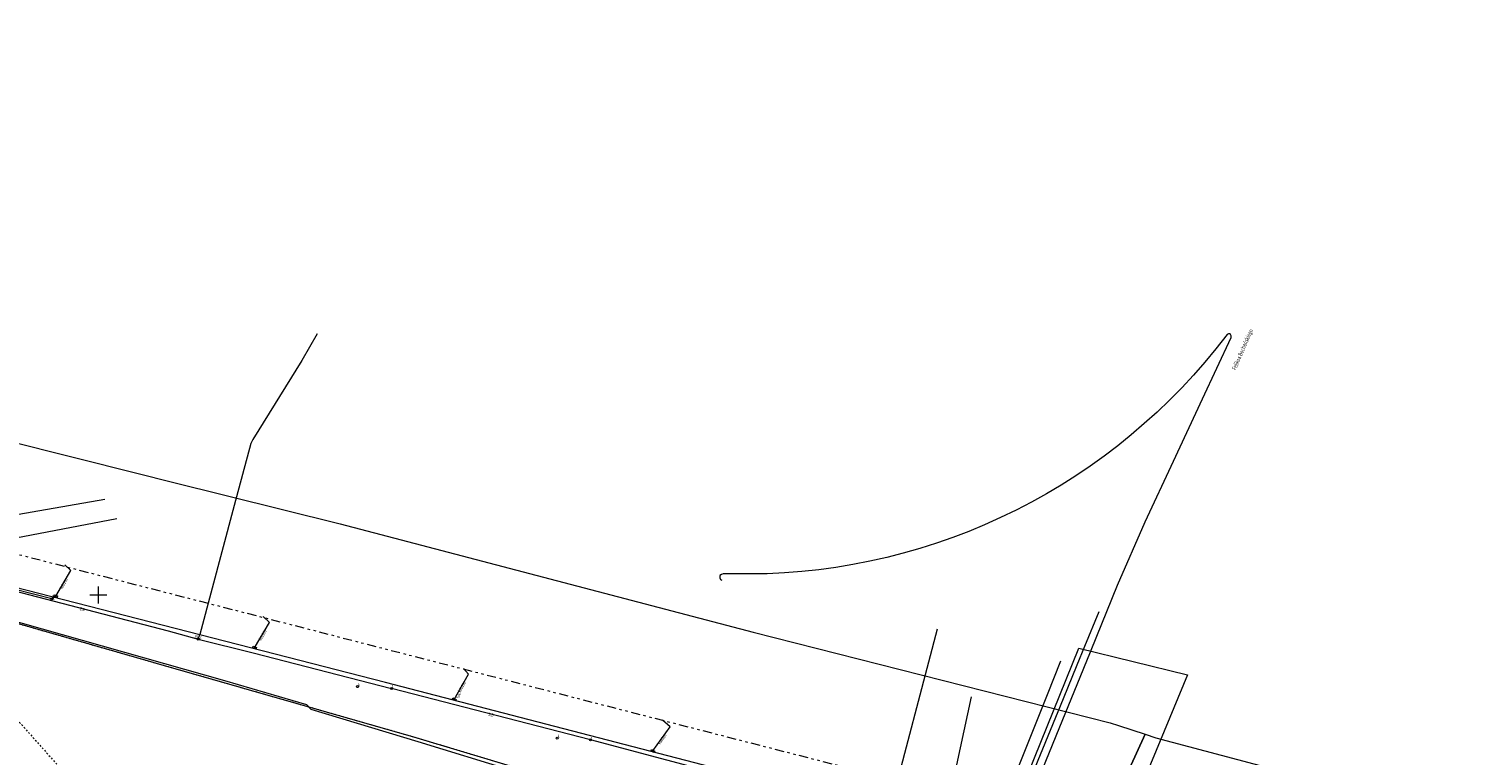
# Model space of a CAD drawing. Units: metres. Extents: x 6568180 to 6571132, y 5567980 to 5569336.
# Drawn here: x 6569780 to 6570202, y 5569053 to 5569265 of the extents above; entities that cross this region are included whole.
import ezdxf

# ---------------------------------------------------------------- set-up
doc = ezdxf.new("R2010")
doc.units = ezdxf.units.M
doc.header["$MEASUREMENT"] = 0
doc.linetypes.add('0.5_0.5', pattern=[1, 0.5, -0.5])
doc.linetypes.add('Przerywana potrójnie', pattern=[7.231944, 2.645833, -1.058333, 0.705556, -1.058333, 0.705556, -1.058333])
for name, color, linetype, lineweight in [('! ZAKRES_Nr_pióra__242', 242, 'Continuous', 18), ('0_Nr_pióra__7', 7, 'Continuous', 18), ('BUDOWLE_URZADZENIA_LINIE_Nr_pióra__7', 7, 'Continuous', 18), ('działki granice_Nr_pióra__90', 3, 'Continuous', 18), ('ENERG_LINIE_Nr_pióra__1', 1, 'Continuous', 18), ('KANAL_LINIE_Nr_pióra__25', 25, 'Continuous', 18), ('KANAL_PUNKTY_Nr_pióra__7', 7, 'Continuous', 18), ('KANAL_TEKSTY_Nr_pióra__25', 25, 'Continuous', 18), ('KOM_TRANS_LINIE_Nr_pióra__7', 7, 'Continuous', 18), ('LINIE_GRUNTY_Nr_pióra__190', 190, 'Continuous', 18), ('LINIE_GRUNTY_Nr_pióra__7', 7, 'Continuous', 18), ('TEKSTY_GRUNTY_Nr_pióra__3', 3, 'Continuous', 18), ('TEL_LINIE_Nr_pióra__40', 40, 'Continuous', 18), ('TEL_TEKSTY_Nr_pióra__40', 40, 'Continuous', 18), ('TEL_TEKSTY_Nr_pióra__7', 7, 'Continuous', 18)]:
    doc.layers.add(name, color=color, linetype=linetype, lineweight=lineweight)
doc.layers.add('KANAL_PUNKTY', color=7, linetype='Continuous')
doc.layers.add('TEL_PUNKTY', color=7, linetype='Continuous')
doc.styles.add('GENERATED_STYLE_1', font='txt', dxfattribs={"width": 0.992213})

# ---------------------------------------------------------------- blocks, each defined once
blk = doc.blocks.new('506_71(1)')
at = {"layer": 'KANAL_PUNKTY_Nr_pióra__7', "linetype": 'Continuous'}
blk.add_circle((0, 0), 0.3, dxfattribs=at)
blk = doc.blocks.new('509_73(1)')
at = {"layer": 'KANAL_PUNKTY_Nr_pióra__7', "linetype": 'Continuous'}
for p, q in [((-0.525, 0.25), (0.525, 0.25)), ((-0.525, -0.25), (-0.525, 0.25)), ((-0.175, 0.25), (-0.175, -0.25)), ((0.175, -0.25), (0.175, 0.25)), ((0.525, 0.25), (0.525, -0.25)), ((0.525, -0.25), (-0.525, -0.25))]:
    blk.add_line(p, q, dxfattribs=at)

msp = doc.modelspace()

# ---------------------------------------------------------------- linework, layer by layer
at = {"layer": '! ZAKRES_Nr_pióra__242', "linetype": 'Przerywana potrójnie', "flags": 128}
msp.add_lwpolyline([(6569351.42, 5568824.03), (6569339.57, 5568829.23), (6569288.57, 5568851.78), (6568987.07, 5568984.08), (6568894.57, 5569095.33), (6568921.07, 5569164.53), (6568953.02, 5569187.43), (6568974.67, 5569240.08), (6569020.57, 5569252.68), (6569077.12, 5569256.78), (6569123.97, 5569260.83), (6569177.62, 5569265.33), (6569238.72, 5569249.88), (6569481.77, 5569187.78), (6570082.72, 5569033.03), (6570030.42, 5568909.18), (6570021.52, 5568878.53), (6570010.99, 5568842.48), (6569991.37, 5568773.75), (6569976.53, 5568721.45), (6569967, 5568721.88), (6569924.69, 5568726.96), (6569899.66, 5568732.89), (6569892.38, 5568735.11), (6569877.76, 5568737.23), (6569811.77, 5568744.54), (6569782.26, 5568747.8), (6569755.89, 5568750.72), (6569744.51, 5568751.98), (6569723.33, 5568754.33), (6569695.73, 5568757.38), (6569680.98, 5568759.02), (6569657.01, 5568761.67), (6569644.93, 5568763.01), (6569608.78, 5568735.08), (6569577.27, 5568689.98), (6569560.65, 5568668.85), (6569540.47, 5568645.67), (6569527.78, 5568651.91), (6569525.16, 5568659.56), (6569462.24, 5568699.7), (6569389.08, 5568748.35), (6569377.78, 5568765.42), (6569352.2, 5568804.18), (6569351.25, 5568824.16)], dxfattribs=at)
at = {"layer": '0_Nr_pióra__7', "linetype": 'Continuous', "flags": 128}
for points in [[(6569800, 5569097.5), (6569800, 5569100), (6569800, 5569102.5)], [(6569797.5, 5569100), (6569800, 5569100), (6569802.5, 5569100)]]:
    msp.add_lwpolyline(points, dxfattribs=at)
at = {"layer": 'BUDOWLE_URZADZENIA_LINIE_Nr_pióra__7', "linetype": 'Continuous', "flags": 128}
msp.add_lwpolyline([(6570060.22, 5569019.95), (6570086.28, 5569084.42), (6570118.01, 5569076.63), (6570091.22, 5569012.07)], close=True, dxfattribs=at)
at = {"layer": 'działki granice_Nr_pióra__90', "linetype": 'Continuous', "flags": 128}
for points in [[(6569729.72, 5569115.4), (6569801.92, 5569127.98)], [(6569805.37, 5569122.22), (6569728.49, 5569107.56)], [(6569730.41, 5569104.89), (6569815.17, 5569080.58)], [(6569815.17, 5569080.58), (6569816.15, 5569080.3)], [(6569816.15, 5569080.3), (6569892.02, 5569058.58)], [(6569892.02, 5569058.58), (6569983.53, 5569031.12)]]:
    msp.add_lwpolyline(points, dxfattribs=at)
at = {"layer": 'działki granice_Nr_pióra__90', "linetype": '0.5_0.5', "flags": 128}
for points in [[(6569760.44, 5569096.28), (6569815.17, 5569080.58)], [(6569815.17, 5569080.58), (6569816.15, 5569080.3)], [(6569816.15, 5569080.3), (6569892.02, 5569058.58)], [(6569774.91, 5569065.11), (6569799.35, 5569037.63)], [(6569892.02, 5569058.58), (6569983.53, 5569031.12)]]:
    msp.add_lwpolyline(points, dxfattribs=at)
at = {"layer": 'ENERG_LINIE_Nr_pióra__1', "linetype": 'Continuous', "flags": 128}
for points in [[(6570042.81, 5569008.26), (6570042.36, 5569010.81), (6570042.17, 5569011.84), (6570040.16, 5569013.41), (6570014.41, 5569021.19), (6569973.72, 5569033.07), (6569921.29, 5569048.57), (6569893.33, 5569057.08), (6569862.15, 5569066.55), (6569860.81, 5569067.96), (6569836.95, 5569074.97), (6569771.99, 5569093.35), (6569753.84, 5569099.33)], [(6570046.76, 5569032.24), (6570048.52, 5569040.43), (6570054.91, 5569070.24)]]:
    msp.add_lwpolyline(points, dxfattribs=at)
at = {"layer": 'KANAL_LINIE_Nr_pióra__25', "linetype": 'Continuous', "flags": 128}
for points in [[(6569787.52, 5569099.62), (6569791.94, 5569107.11), (6569790.23, 5569108.77)], [(6569786.39, 5569098.87), (6569764.9, 5569104.34)], [(6569787.52, 5569099.62), (6569786.39, 5569098.87)], [(6569845.59, 5569084.6), (6569849.94, 5569091.99), (6569848.13, 5569093.67)], [(6569903.84, 5569069.48), (6569908.02, 5569076.88), (6569906.58, 5569078.51)], [(6569961.84, 5569054.43), (6569966.95, 5569061.5), (6569964.68, 5569063.42)]]:
    msp.add_lwpolyline(points, dxfattribs=at)
at = {"layer": 'KOM_TRANS_LINIE_Nr_pióra__7', "linetype": 'Continuous', "flags": 128}
for points in [[(6570071.47, 5569038.85), (6570079.63, 5569058.85), (6570087.7, 5569078.59), (6570089.68, 5569083.39), (6570089.88, 5569083.88), (6570097.59, 5569102.9), (6570105.58, 5569121.39), (6570113.89, 5569139.1), (6570122.38, 5569157.32), (6570130.69, 5569175.22), (6570130.77, 5569175.68), (6570130.46, 5569176.23), (6570130, 5569176.32), (6570129.55, 5569176.1), (6570126.21, 5569171.9), (6570123.04, 5569167.99), (6570119.7, 5569164.22), (6570116.31, 5569160.49), (6570112.75, 5569156.91), (6570109.11, 5569153.4), (6570105.38, 5569150.04), (6570101.58, 5569146.78), (6570097.67, 5569143.58), (6570093.67, 5569140.55), (6570089.58, 5569137.58), (6570085.37, 5569134.81), (6570081.13, 5569132.11), (6570076.8, 5569129.55), (6570072.41, 5569127.08), (6570067.95, 5569124.78), (6570063.43, 5569122.59), (6570058.75, 5569120.51), (6570054.15, 5569118.57), (6570049.44, 5569116.76), (6570044.68, 5569115.12), (6570039.87, 5569113.59), (6570035.01, 5569112.19), (6570030.18, 5569110.91), (6570025.26, 5569109.83), (6570020.3, 5569108.87), (6570015.33, 5569108.06), (6570010.35, 5569107.38), (6570005.34, 5569106.82), (6570000.33, 5569106.45), (6569995.27, 5569106.22), (6569990.24, 5569106.13), (6569985.2, 5569106.19), (6569982.45, 5569106.21), (6569981.88, 5569106.01), (6569981.45, 5569105.66), (6569981.39, 5569105.04), (6569981.67, 5569104.51), (6569981.99, 5569104.3)], [(6570105.73, 5569016.64), (6570094.32, 5569019.93), (6570063.33, 5569028.01), (6570034.49, 5569035.33), (6570009.33, 5569041.83), (6569915.66, 5569066.15), (6569883.86, 5569074.39), (6569851.64, 5569082.75), (6569738.87, 5569111.63)]]:
    msp.add_lwpolyline(points, dxfattribs=at)
at = {"layer": 'LINIE_GRUNTY_Nr_pióra__190', "linetype": 'Continuous', "flags": 128}
for points in [[(6569753.4, 5569150.07), (6569811.97, 5569135.41), (6569820.89, 5569133.17), (6569870.58, 5569120.74), (6569991.2, 5569089.1), (6570095.37, 5569062.66), (6570097.85, 5569061.86), (6570105.59, 5569059.33), (6570070.56, 5568982.52), (6570040.27, 5568905.61), (6570014.75, 5568841.17), (6570000.24, 5568784.44), (6569987.11, 5568745.04), (6569990.37, 5568732.73), (6569993.28, 5568721.72), (6569993.43, 5568721.16), (6569978.23, 5568721.25), (6569926.55, 5568727.3), (6569899.66, 5568732.89), (6569892.8, 5568735.05), (6569877.76, 5568737.23), (6569718.97, 5568760.35)], [(6570070.56, 5568982.52), (6570105.59, 5569059.33), (6570108.76, 5569058.31), (6570223.24, 5569027.89)]]:
    msp.add_lwpolyline(points, dxfattribs=at)
at = {"layer": 'TEL_LINIE_Nr_pióra__40', "linetype": 'Continuous', "flags": 128}
for points in [[(6569863.86, 5569176.23), (6569859.35, 5569168.5), (6569845.07, 5569145.4), (6569844.48, 5569144.23), (6569839.66, 5569126.15), (6569829.61, 5569088.48)], [(6569714.88, 5569115.88), (6569732.69, 5569111.55), (6569756.03, 5569105.93), (6569770.19, 5569102.59), (6569820.41, 5569089.5), (6569829.17, 5569087.13), (6569845.18, 5569083.1), (6569885.62, 5569072.71)], [(6570092.09, 5569095.08), (6570087.95, 5569084.96), (6570085.69, 5569079.45), (6570081.7, 5569069.7), (6570064.5, 5569027.71)], [(6569829.17, 5569087.13), (6569829.61, 5569088.48)], [(6570044.87, 5569090), (6570030.81, 5569036.31)], [(6570060.26, 5569028.79), (6570077.07, 5569070.9), (6570081, 5569080.74)], [(6570059.11, 5569025.89), (6570030.54, 5569034.12), (6570001.22, 5569042.29), (6569988.22, 5569045.8), (6569943.69, 5569057.7), (6569885.62, 5569072.71)]]:
    msp.add_lwpolyline(points, dxfattribs=at)

# ---------------------------------------------------------------- block references
at = {"layer": 'KANAL_PUNKTY', "linetype": 'Continuous'}
for p in [(6569786.39, 5569098.87), (6569875.66, 5569073.23)]:
    msp.add_blockref('506_71(1)', p, dxfattribs=at)
for name, p, rotation in [('509_73(1)', (6569787.52, 5569099.62), 345), ('509_73(1)', (6569845.59, 5569084.6), 340), ('509_73(1)', (6569903.84, 5569069.48), 338), ('506_71(1)', (6569933.94, 5569058.18), 90), ('509_73(1)', (6569961.84, 5569054.43), 333)]:
    msp.add_blockref(name, p, dxfattribs=dict(at, rotation=rotation))
at = {"layer": 'TEL_PUNKTY', "linetype": 'Continuous'}
for p, rotation in [((6569829.17, 5569087.13), 105), ((6569943.69, 5569057.7), 104)]:
    msp.add_blockref('506_71(1)', p, dxfattribs=dict(at, rotation=rotation))
msp.add_blockref('506_71(1)', (6569885.62, 5569072.71), dxfattribs=at)

# ---------------------------------------------------------------- texts
at = {"layer": 'KANAL_PUNKTY_Nr_pióra__7', "linetype": 'Continuous', "char_height": 0.93, "attachment_point": 7, "style": 'GENERATED_STYLE_1'}
for insert in [(6569786.52, 5569098.95), (6569875.79, 5569073.31), (6569934.07, 5569058.26)]:
    msp.add_mtext('\\A1;{\\W0.749365x;\\fCourier New|b0|i0|c238|p53;k}', dxfattribs=dict(at, insert=insert))
at = {"layer": 'KANAL_TEKSTY_Nr_pióra__25', "linetype": 'Continuous', "char_height": 0.93, "attachment_point": 7, "style": 'GENERATED_STYLE_1'}
for s, insert, rotation in [('\\A1;{\\W0.749365x;\\fCourier New|b0|i0|c238|p53;kdD200}', (6569789.46, 5569101.65), 59.4304), ('\\A1;{\\W0.749365x;\\fCourier New|b0|i0|c238|p53;k}', (6569786.86, 5569098.45), 33.617), ('\\A1;{\\W0.749365x;\\fCourier New|b0|i0|c238|p53;kdD200}', (6569847.5, 5569086.58), 59.5769), ('\\A1;{\\W0.749365x;\\fCourier New|b0|i0|c238|p53;kdD200}', (6569905.7, 5569071.46), 60.5403), ('\\A1;{\\W0.749365x;\\fCourier New|b0|i0|c238|p53;kdD200}', (6569963.97, 5569056.28), 54.1513)]:
    msp.add_mtext(s, dxfattribs=dict(at, insert=insert, rotation=rotation))
at = {"layer": 'LINIE_GRUNTY_Nr_pióra__7', "linetype": 'Continuous', "insert": (6570132.1, 5569165.58), "char_height": 1.25, "attachment_point": 7, "rotation": 66.8384, "style": 'GENERATED_STYLE_1'}
msp.add_mtext('\\A1;{\\W0.749365x;\\fCourier New|b0|i0|c238|p53;Feliksa Bocheńskiego}', dxfattribs=at)
at = {"layer": 'TEKSTY_GRUNTY_Nr_pióra__3', "linetype": 'Continuous', "insert": (6569904.29, 5569070.04), "char_height": 1.5, "attachment_point": 7, "style": 'GENERATED_STYLE_1'}
msp.add_mtext('\\A1;{\\W0.749365x;\\fCourier New|b0|i0|c238|p53;dr}', dxfattribs=at)
at = {"layer": 'TEL_TEKSTY_Nr_pióra__40', "linetype": 'Continuous', "char_height": 0.93, "attachment_point": 7, "style": 'GENERATED_STYLE_1'}
for s, insert, rotation in [('\\A1;{\\W0.749365x;\\fCourier New|b0|i0|c238|p53;2tD}', (6569794.47, 5569095.61), 345.399), ('\\A1;{\\W0.749365x;\\fCourier New|b0|i0|c238|p53;tD}', (6569828.92, 5569087.16), 71.9215), ('\\A1;{\\W0.749365x;\\fCourier New|b0|i0|c238|p53;2tD}', (6569913.83, 5569064.77), 345.4786)]:
    msp.add_mtext(s, dxfattribs=dict(at, insert=insert, rotation=rotation))
at = {"layer": 'TEL_TEKSTY_Nr_pióra__7', "linetype": 'Continuous', "char_height": 0.93, "attachment_point": 7, "style": 'GENERATED_STYLE_1'}
for insert in [(6569829.79, 5569087.1), (6569885.69, 5569072.78), (6569943.76, 5569057.77)]:
    msp.add_mtext('\\A1;{\\W0.749365x;\\fCourier New|b0|i0|c238|p53;t}', dxfattribs=dict(at, insert=insert))

doc.saveas('drawing.dxf')
